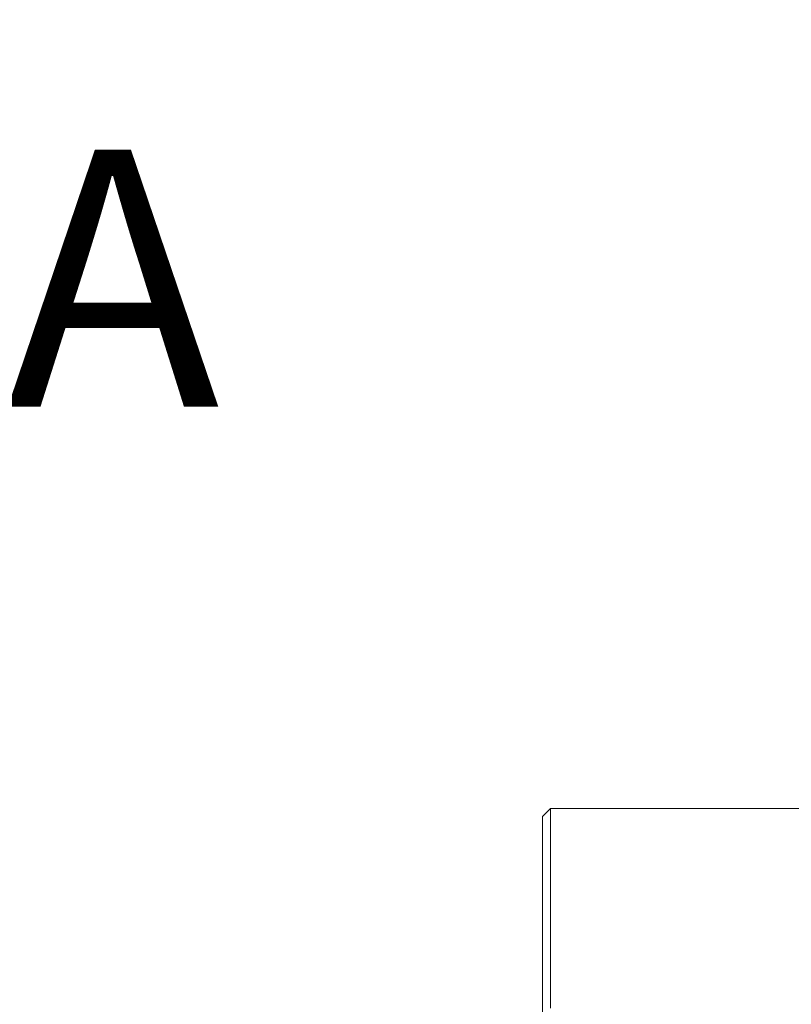
# Model space of a CAD drawing. Units: millimetres. Extents: x 0 to 536, y -1 to 558.
# Drawn here: x 376 to 388, y 215 to 231 of the extents above; entities that cross this region are included whole.
import ezdxf

# ---------------------------------------------------------------- set-up
doc = ezdxf.new("R2010")
doc.units = ezdxf.units.MM
doc.layers.add('图框', color=179, linetype='Continuous')
doc.styles.add('SLDTEXTSTYLE0', font='TXT', dxfattribs={"width": 0.7, "bigfont": 'bigfont'})
doc.styles.add('SLDTEXTSTYLE1', font='TXT', dxfattribs={"width": 0.7})
doc.dimstyles.new('SLDDIMSTYLE2', dxfattribs={"dimtxt": 4, "dimasz": 3, "dimexe": 0, "dimexo": 0.0625, "dimgap": 1, "dimtad": 2, "dimlfac": 2, "dimrnd": 1e-09, "dimzin": 12, "dimdsep": 46, "dimtxsty": 'SLDTEXTSTYLE1', "dimsah": 1, "dimcen": 0.09, "dimadec": 0, "dimazin": 3, "dimtfac": 1, "dimtmove": 0, "dimatfit": 0, "dimfxl": 0, "dimfrac": 2, "dimtolj": 1, "dimtzin": 12, "dimarcsym": 0})

# ---------------------------------------------------------------- blocks, each defined once
blk = doc.blocks.new('_D_43')
at = {"layer": '图框'}
for p, q in [((223.452, 241.918), (223.452, 220.357)), ((229.389, 241.918), (229.389, 220.357)), ((223.452, 223.357), (218.452, 223.357)), ((223.452, 223.357), (229.389, 223.357)), ((229.389, 223.357), (272.558, 223.357))]:
    blk.add_line(p, q, dxfattribs=at)
for points in [[(223.452, 223.357), (220.452, 223.865), (220.452, 222.849)], [(229.389, 223.357), (232.389, 222.849), (232.389, 223.865)]]:
    blk.add_solid(points, dxfattribs=at)
at = {"layer": '图框', "char_height": 4, "attachment_point": 1}
for s, insert, style in [('12\\M+18169线\\M+18AC7\\M+192CA过\\M+18D45\\M+1816A', (235.614, 228.513), 'SLDTEXTSTYLE0'), ('%%c', (230.589, 228.513), 'SLDTEXTSTYLE1')]:
    blk.add_mtext(s, dxfattribs=dict(at, insert=insert, style=style))

msp = doc.modelspace()

# ---------------------------------------------------------------- linework, layer by layer
at = {"color": 7, "linetype": 'Continuous', "lineweight": 15}
for p, q in [((383.944812, 218.251276), (383.819812, 218.126276)), ((395.319812, 218.251276), (383.944812, 218.251276)), ((383.944812, 218.251276), (383.944812, 217.251276)), ((383.819812, 217.188776), (383.819812, 218.126276)), ((383.819812, 215.081882), (383.819812, 217.188776)), ((383.944812, 217.251276), (383.944812, 215.144382))]:
    msp.add_line(p, q, dxfattribs=at)

# ---------------------------------------------------------------- dimensions: what is measured, and where the dimension line sits
at = {"layer": '图框'}
dim = msp.add_linear_dim(base=(229.38928, 223.357034), p1=(223.452216, 241.91798), p2=(229.38928, 241.91798), text='%%c12（线管通过孔）', dimstyle='SLDDIMSTYLE2', dxfattribs=at)
dim.commit()
dim.dimension.update_dxf_attribs({"geometry": '_D_43', "text_midpoint": (251.573641, 223.357034), "dimtype": 160})

doc.saveas('drawing.dxf')
